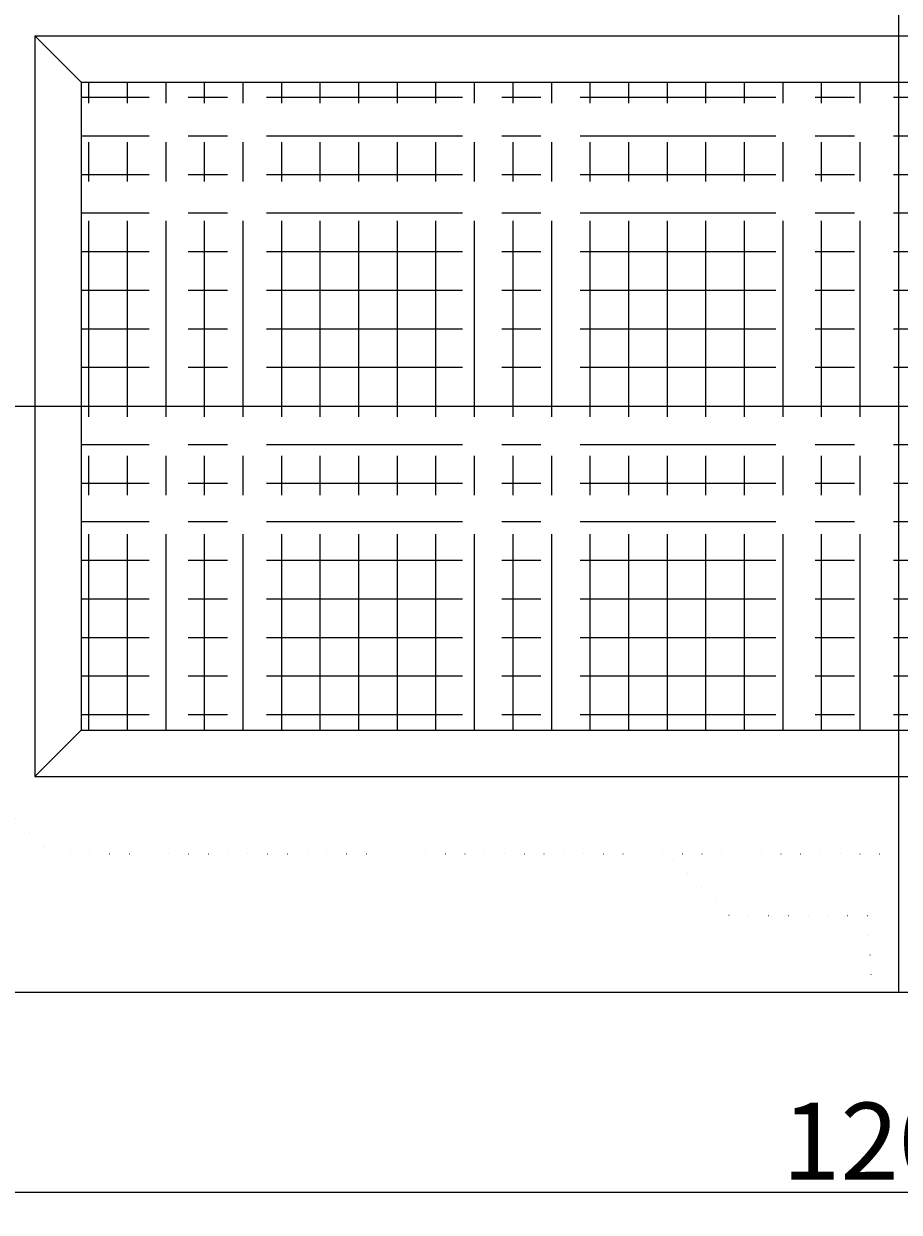
# Model space of a CAD drawing. Units: millimetres. Extents: x -3837 to 9007, y -73 to 5627.
# Drawn here: x 5376 to 5944, y 1025 to 1795 of the extents above; entities that cross this region are included whole.
import ezdxf

# ---------------------------------------------------------------- set-up
doc = ezdxf.new("R2010")
doc.units = ezdxf.units.MM
doc.header["$LTSCALE"] = 4
doc.header["$MEASUREMENT"] = 0
for name, pattern in [('CENTER', [50.8, 31.75, -6.35, 6.35, -6.35]), ('CENTER2', [28.575, 19.05, -3.175, 3.175, -3.175]), ('DOT', [6.35, 0, -6.35]), ('DOT2', [3.175, 0, -3.175]), ('DOTX2', [12.7, 0, -12.7])]:
    doc.linetypes.add(name, pattern=pattern)
for name, color, linetype in [('gaikei', 7, 'Continuous'), ('kakure', 7, 'DOT2'), ('sunpou', 150, 'Continuous'), ('uchigawa', 6, 'Continuous')]:
    doc.layers.add(name, color=color, linetype=linetype)
doc.layers.add('コア部分\u3000中心補助線', color=1, linetype='Continuous', plot=False)
doc.layers.add('コア部分\u3000寸法補助線', color=50, linetype='CENTER2', plot=False)
doc.layers.add('コア部分\u3000寸法補助線2', color=150, linetype='DOT', lineweight=15, plot=False)
doc.layers.add('コア部分\u3000寸法補助線3', color=150, linetype='DOTX2', lineweight=15, plot=False)
doc.styles.get("Standard").update_dxf_attribs({"font": 'txt.shx', "width": 0.7, "height": 50})
doc.dimstyles.get("Standard").update_dxf_attribs({"dimtxt": 4, "dimasz": 18, "dimexe": 13, "dimexo": 22, "dimgap": 8, "dimtad": 1, "dimdec": 0, "dimzin": 0, "dimdsep": 46, "dimtxsty": 'Standard', "dimblk": 'OPEN90', "dimcen": 50, "dimadec": 0, "dimazin": 0, "dimtfac": 1, "dimtdec": 0, "dimtix": 1, "dimtmove": 2, "dimatfit": 0, "dimldrblk": 'OPEN90', "dimfxl": 1, "dimtolj": 1, "dimtzin": 0, "dimarcsym": 0})

# ---------------------------------------------------------------- blocks, each defined once
blk = doc.blocks.new('_Open90')
at = {"layer": 'sunpou', "color": 0, "lineweight": -2}
for p, q in [((-0.5, 0.5), (0, 0)), ((0, 0), (-1, 0)), ((0, 0), (-0.5, -0.5))]:
    blk.add_line(p, q, dxfattribs=at)
blk = doc.blocks.new('*D56')
at = {"layer": 'sunpou', "color": 0, "lineweight": -2, "transparency": 16777216}
for p, q in [((5343.24, 1144.83), (5343.24, 1024.51)), ((6543.24, 1144.83), (6543.24, 1024.51)), ((5361.24, 1037.51), (6525.24, 1037.51))]:
    blk.add_line(p, q, dxfattribs=at)
at = {"layer": 'sunpou', "color": 0, "lineweight": -2, "transparency": 16777216, "xscale": 18, "yscale": 18, "zscale": 18, "rotation": 180}
blk.add_blockref('_Open90', (5343.24, 1037.51), dxfattribs=at)
at = {"layer": 'sunpou', "color": 0, "lineweight": -2, "transparency": 16777216, "xscale": 18, "yscale": 18, "zscale": 18}
blk.add_blockref('_Open90', (6543.24, 1037.51), dxfattribs=at)
at = {"layer": 'sunpou', "color": 0, "transparency": 16777216, "insert": (5943.24, 1070.51), "char_height": 50, "attachment_point": 5}
blk.add_mtext('\\A1;1200', dxfattribs=at)

msp = doc.modelspace()

# ---------------------------------------------------------------- linework, layer by layer
at = {"layer": 'gaikei'}
msp.add_line((6623.24, 1166.83), (5263.24, 1166.83), dxfattribs=at)
at = {"layer": 'kakure'}
for p, q in [((5343.24, 1306.83), (5393.24, 1256.83)), ((5393.24, 1256.83), (6493.24, 1256.83)), ((5833.24, 1216.83), (5793.24, 1256.83)), ((5833.24, 1216.83), (5923.24, 1216.83)), ((5923.24, 1216.83), (5925.74, 1166.83))]:
    msp.add_line(p, q, dxfattribs=at)
at = {"layer": 'uchigawa', "color": 6}
for p, q in [((5383.24, 1786.83), (6503.24, 1786.83)), ((5383.24, 1786.83), (5383.24, 1306.83)), ((5383.24, 1786.83), (5413.24, 1756.83)), ((5413.24, 1756.83), (6473.24, 1756.83)), ((5413.24, 1756.83), (5413.24, 1336.83)), ((5383.24, 1306.83), (5413.24, 1336.83)), ((5413.24, 1336.83), (6473.24, 1336.83)), ((5383.24, 1306.83), (6503.24, 1306.83))]:
    msp.add_line(p, q, dxfattribs=at)
at = {"layer": 'コア部分\u3000中心補助線'}
for p, q in [((5943.24, 1166.83), (5943.24, 1871.83)), ((5263.24, 1546.83), (6623.24, 1546.83))]:
    msp.add_line(p, q, dxfattribs=at)
at = {"layer": 'コア部分\u3000寸法補助線', "linetype": 'CENTER'}
for p, q in [((5443.24, 1336.83), (5443.24, 1756.83)), ((5543.24, 1336.83), (5543.24, 1756.83)), ((5643.24, 1336.83), (5643.24, 1756.83)), ((5743.24, 1336.83), (5743.24, 1756.83)), ((5843.24, 1336.83), (5843.24, 1756.83)), ((6473.24, 1746.83), (5413.24, 1746.83)), ((6473.24, 1646.83), (5413.24, 1646.83)), ((6473.24, 1446.83), (5413.24, 1446.83)), ((6473.24, 1346.83), (5413.24, 1346.83))]:
    msp.add_line(p, q, dxfattribs=at)
at = {"layer": 'コア部分\u3000寸法補助線2', "linetype": 'CENTER'}
for p, q in [((5443.24, 1336.83), (5443.24, 1756.83)), ((5493.24, 1336.83), (5493.24, 1756.83)), ((5593.24, 1336.83), (5593.24, 1756.83)), ((5643.24, 1336.83), (5643.24, 1756.83)), ((5693.24, 1336.83), (5693.24, 1756.83)), ((5793.24, 1336.83), (5793.24, 1756.83)), ((5893.24, 1336.83), (5893.24, 1756.83)), ((6473.24, 1696.83), (5413.24, 1696.83)), ((6473.24, 1596.83), (5413.24, 1596.83)), ((6473.24, 1496.83), (5413.24, 1496.83)), ((6473.24, 1396.83), (5413.24, 1396.83))]:
    msp.add_line(p, q, dxfattribs=at)
at = {"layer": 'コア部分\u3000寸法補助線3', "linetype": 'CENTER'}
for p, q in [((5418.24, 1336.83), (5418.24, 1756.83)), ((5468.24, 1336.83), (5468.24, 1756.83)), ((5518.24, 1336.83), (5518.24, 1756.83)), ((5568.24, 1336.83), (5568.24, 1756.83)), ((5618.24, 1336.83), (5618.24, 1756.83)), ((5668.24, 1336.83), (5668.24, 1756.83)), ((5718.24, 1336.83), (5718.24, 1756.83)), ((5768.24, 1336.83), (5768.24, 1756.83)), ((5818.24, 1336.83), (5818.24, 1756.83)), ((5868.24, 1336.83), (5868.24, 1756.83)), ((5918.24, 1336.83), (5918.24, 1756.83)), ((6473.24, 1721.83), (5413.24, 1721.83)), ((6473.24, 1671.83), (5413.24, 1671.83)), ((6473.24, 1621.83), (5413.24, 1621.83)), ((6473.24, 1571.83), (5413.24, 1571.83)), ((6473.24, 1521.83), (5413.24, 1521.83)), ((6473.24, 1471.83), (5413.24, 1471.83)), ((6473.24, 1421.83), (5413.24, 1421.83)), ((6473.24, 1371.83), (5413.24, 1371.83))]:
    msp.add_line(p, q, dxfattribs=at)

# ---------------------------------------------------------------- dimensions: what is measured, and where the dimension line sits
at = {"layer": 'sunpou'}
dim = msp.add_linear_dim(base=(6543.24, 1037.51), p1=(5343.24, 1166.83), p2=(6543.24, 1166.83), dimstyle='Standard', override={"dimtmove": 1}, dxfattribs=at)
dim.commit()
dim.dimension.update_dxf_attribs({"geometry": '*D56', "text_midpoint": (5943.24, 1070.51)})

doc.saveas('drawing.dxf')
